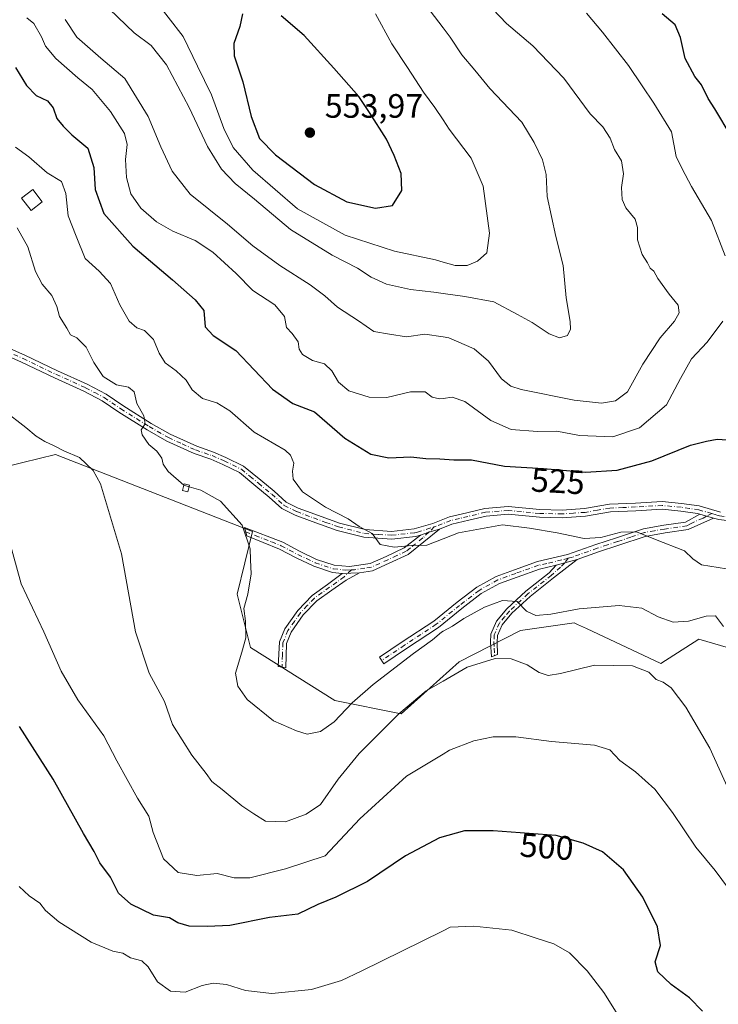
# Model space of a CAD drawing. Units: metres. Extents: x 573509 to 576953, y 4712628 to 4714978.
# Drawn here: x 574661 to 574868, y 4713793 to 4714084 of the extents above; entities that cross this region are included whole.
import ezdxf
from ezdxf.enums import TextEntityAlignment as Align

# ---------------------------------------------------------------- set-up
doc = ezdxf.new("R2010")
doc.units = ezdxf.units.M
doc.header["$MEASUREMENT"] = 0
doc.linetypes.add('DGN Style 4', pattern=[2.6384748266838614, 1.318413404963828, -0.6592067024819142, 0.001648016756204785, -0.6592067024819142])
for name, color, linetype, lineweight in [('Camino Cxs', 7, 'Continuous', 0), ('Camino eje', 30, 'DGN Style 4', 13), ('Cultivos herbáceos CxS', 92, 'Continuous', 0), ('Curva de nivel maestra', 30, 'Continuous', 30), ('Curva de nivel normal', 30, 'Continuous', 0), ('Edificación ligera Cxs', 1, 'Continuous', 0), ('Matorral CxS', 135, 'Continuous', 0), ('Pastizal CxS', 92, 'Continuous', 0), ('Punto de cota en terreno', 7, 'Continuous', 0), ('Rótulo de curva de nivel directora', 7, 'Continuous', 0), ('Rótulo de punto de cota en terreno', 7, 'Continuous', 0)]:
    doc.layers.add(name, color=color, linetype=linetype, lineweight=lineweight)
doc.styles.add('Style-Arial', font='txt')

# ---------------------------------------------------------------- blocks, each defined once
blk = doc.blocks.new('*U5')
at = {"layer": 'Matorral CxS', "color": 135, "linetype": 'Continuous', "lineweight": 0}
blk.add_polyline3d([(574876.7641000003, 4713896.693499999, 516.7782000000007), (574862.2166999998, 4713901.008300001, 514.1291999999958), (574850.9488000004, 4713893.756899999, 511.7323000000034), (574828.9955000002, 4713904.1033, 513.5455999999976), (574826.3258999996, 4713905.361400001, 514.193299999999), (574825.2553000003, 4713905.865800001, 514.4738999999972), (574809.4256999996, 4713903.5898, 513.5908000000054), (574791.216, 4713894.2698, 511.8003999999929), (574774.0516999997, 4713878.852299999, 511.3714999999939), (574754.3595000004, 4713882.794299999, 515.7458999999944), (574729.4127000002, 4713898.558499999, 515.4744000000064), (574725.4748999998, 4713914.3215, 514.4296000000032), (574729.9691000005, 4713932.873299999, 515.5858000000007), (574671.6279999996, 4713955.660300001, 509.9119000000064), (574661.9697000004, 4713953.300799999, 508.4459000000061), (574655.0657000003, 4713951.6139, 506.9275999999954)], dxfattribs=at)
blk = doc.blocks.new('*U17')
at = {"layer": 'Cultivos herbáceos CxS', "color": 92, "linetype": 'Continuous', "lineweight": 0}
blk.add_polyline3d([(574655.0657000003, 4713951.6139, 506.9275999999954), (574661.9697000004, 4713953.300799999, 508.4459000000061), (574671.6279999996, 4713955.660300001, 509.9119000000064), (574729.9691000005, 4713932.873299999, 515.5858000000007), (574725.4748999998, 4713914.3215, 514.4296000000032), (574729.4127000002, 4713898.558499999, 515.4744000000064), (574754.3595000004, 4713882.794299999, 515.7458999999944), (574774.0516999997, 4713878.852299999, 511.3714999999939), (574791.216, 4713894.2698, 511.8003999999929), (574809.4256999996, 4713903.5898, 513.5908000000054), (574825.2553000003, 4713905.865800001, 514.4738999999972), (574826.3258999996, 4713905.361400001, 514.193299999999), (574828.9955000002, 4713904.1033, 513.5455999999976), (574850.9488000004, 4713893.756899999, 511.7323000000034), (574862.2166999998, 4713901.008300001, 514.1291999999958), (574876.7641000003, 4713896.693499999, 516.7782000000007)], dxfattribs=at)
blk = doc.blocks.new('5PATER')
at = {"layer": 'Pastizal CxS', "linetype": 'Continuous', "lineweight": 0}
h = blk.add_hatch(color=51, dxfattribs=at)
edge = h.paths.add_edge_path()
edge.add_ellipse((0, 0), major_axis=(-0.1095731443231308, -0.1110710700762829), ratio=0.9994222409660322, start_angle=0, end_angle=360)

msp = doc.modelspace()

# ---------------------------------------------------------------- linework, layer by layer
at = {"layer": 'Camino Cxs', "color": 7, "linetype": 'Continuous', "lineweight": 0, "extrusion": (0.009085475966590165, -0.002595850272388152, 0.9999553568474063), "elevation": -6491.888390536235, "flags": 128}
msp.add_lwpolyline([(574834.0313446723, 4713937.060444316), (574838.0915396119, 4713935.90044041)], dxfattribs=at)
msp.add_lwpolyline([(574834.0313446723, 4713937.060444316), (574838.0915396119, 4713935.90044041)], dxfattribs=at)
at = {"layer": 'Camino Cxs', "color": 7, "linetype": 'Continuous', "lineweight": 0, "extrusion": (-0.177797490880103, 0.5013137969505576, 0.8468013516898487), "elevation": 2261405.746929058, "flags": 128}
msp.add_lwpolyline([(-2117410.519001339, -3599186.285675655), (-2117413.139126808, -3599186.239803169), (-2117416.41406884, -3599186.059509263)], dxfattribs=at)
msp.add_lwpolyline([(-2117410.519001339, -3599186.285675655), (-2117413.139126808, -3599186.239803169), (-2117416.41406884, -3599186.059509263)], dxfattribs=at)
at = {"layer": 'Camino Cxs', "color": 7, "linetype": 'Continuous', "lineweight": 0, "extrusion": (-0.1097011218083347, -0.02998262173093931, 0.9935123080607167), "elevation": -203878.9367713912, "flags": 128}
msp.add_lwpolyline([(-4395599.911865835, 1785671.231187237), (-4395599.911865835, 1785677.721425415)], dxfattribs=at)
msp.add_lwpolyline([(-4395599.911865835, 1785671.231187237), (-4395599.911865835, 1785677.721425415)], dxfattribs=at)
at = {"layer": 'Camino Cxs', "color": 7, "linetype": 'Continuous', "lineweight": 0, "extrusion": (-0.1622406392326394, -0.007605029963746664, 0.986721915486139), "elevation": -128586.7413247337, "flags": 128}
msp.add_lwpolyline([(-4681837.927483382, 784378.970948101), (-4681837.927483382, 784384.1655443021)], dxfattribs=at)
msp.add_lwpolyline([(-4681837.927483382, 784378.970948101), (-4681837.927483382, 784384.1655443021)], dxfattribs=at)
at = {"layer": 'Camino Cxs', "color": 7, "linetype": 'Continuous', "lineweight": 0}
for points in [[(574651.9200999998, 4713989.7601, 511.2927999999956), (574662.5000999998, 4713985.120100001, 512.4787000000069), (574672.2401000002, 4713980.460100001, 513.9464000000007), (574680.9901000002, 4713976.470100001, 514.4759999999952), (574686.6401000004, 4713973.530099999, 514.6996999999974), (574691.6001000004, 4713970.1601, 514.6686999999947), (574699.9600999998, 4713964.9001, 516.0442999999941), (574705.6201, 4713961.6801, 517.4370000000055), (574713.5201000003, 4713958.100099999, 517.573000000004), (574718.4401000004, 4713956.4001, 517.5381999999954), (574722.1101000002, 4713954.8101, 517.5479999999952), (574727.3300999999, 4713952.270099999, 517.7877000000008), (574732.4600999998, 4713948.0601, 517.8551000000007), (574736.4401000004, 4713944.8101, 518.446100000001), (574740.0100999996, 4713941.540100001, 518.806899999996), (574743.5401, 4713939.800100001, 519.2038999999932), (574748.4600999998, 4713937.960100001, 519.4599000000017), (574755.7801000001, 4713935.340100001, 520.0883000000031), (574763.3701, 4713933.420100001, 520.5262999999978), (574771.2001, 4713932.9001, 521.235799999995), (574777.8800999997, 4713933.620100001, 521.3050999999978), (574783.4301000005, 4713935.280099999, 521.2179000000033), (574788.4101, 4713937.210100001, 521.0967999999993), (574793.5401, 4713938.440099999, 521.1337000000058), (574798.8201000001, 4713939.6801, 521.5029000000068), (574805.7901, 4713940.2601, 521.5482000000047), (574815.1601, 4713939.360099999, 521.8157000000066), (574821.7200999996, 4713939.2301, 522.2360000000045), (574828.4101, 4713939.670100001, 522.4937999999966), (574835.7801000001, 4713940.950099999, 522.4945000000008), (574843.4501, 4713941.270099999, 522.3653000000049), (574851.4001000002, 4713941.7301, 522.4361999999965), (574857.1401000004, 4713941.170100001, 522.7075000000041), (574862.3201000001, 4713940.450099999, 522.3886999999959), (574868.6401000004, 4713938.640100001, 522.210699999996)], [(574651.9200999998, 4713989.7601, 511.2927999999956), (574662.5000999998, 4713985.120100001, 512.4787000000069), (574672.2401000002, 4713980.460100001, 513.9464000000007), (574680.9901000002, 4713976.470100001, 514.4759999999952), (574686.6401000004, 4713973.530099999, 514.6996999999974), (574691.6001000004, 4713970.1601, 514.6686999999947), (574699.9600999998, 4713964.9001, 516.0442999999941), (574705.6201, 4713961.6801, 517.4370000000055), (574713.5201000003, 4713958.100099999, 517.573000000004), (574718.4401000004, 4713956.4001, 517.5381999999954), (574722.1101000002, 4713954.8101, 517.5479999999952), (574727.3300999999, 4713952.270099999, 517.7877000000008), (574732.4600999998, 4713948.0601, 517.8551000000007), (574736.4401000004, 4713944.8101, 518.446100000001), (574740.0100999996, 4713941.540100001, 518.806899999996), (574743.5401, 4713939.800100001, 519.2038999999932), (574748.4600999998, 4713937.960100001, 519.4599000000017), (574755.7801000001, 4713935.340100001, 520.0883000000031), (574763.3701, 4713933.420100001, 520.5262999999978), (574771.2001, 4713932.9001, 521.235799999995), (574777.8800999997, 4713933.620100001, 521.3050999999978), (574783.4301000005, 4713935.280099999, 521.2179000000033), (574788.4101, 4713937.210100001, 521.0967999999993), (574793.5401, 4713938.440099999, 521.1337000000058), (574798.8201000001, 4713939.6801, 521.5029000000068), (574805.7901, 4713940.2601, 521.5482000000047), (574815.1601, 4713939.360099999, 521.8157000000066), (574821.7200999996, 4713939.2301, 522.2360000000045), (574828.4101, 4713939.670100001, 522.4937999999966), (574835.7801000001, 4713940.950099999, 522.4945000000008), (574843.4501, 4713941.270099999, 522.3653000000049), (574851.4001000002, 4713941.7301, 522.4361999999965), (574857.1401000004, 4713941.170100001, 522.7075000000041), (574862.3201000001, 4713940.450099999, 522.3886999999959), (574868.6401000004, 4713938.640100001, 522.210699999996)], [(574868.1801000005, 4713936.4001, 521.8606), (574866.5601000004, 4713936.870100001, 521.8729000000021), (574862.5000999998, 4713938.030099999, 521.9128000000055), (574861.8501000004, 4713938.220100001, 521.9582999999984), (574856.8701, 4713938.9101, 522.1457999999984), (574851.3501000004, 4713939.450099999, 521.9894999999962), (574843.5701000001, 4713939.0001, 521.8888000000006), (574836.0301000001, 4713938.690099999, 522.1483000000007), (574828.6801000005, 4713937.4001, 521.9815999999992), (574821.7801000001, 4713936.960100001, 521.6483000000007), (574815.0301000001, 4713937.090100001, 521.283500000005), (574805.7701000003, 4713937.9801, 521.0420000000013), (574799.1801000005, 4713937.4301, 520.8761999999988), (574794.0701000001, 4713936.2301, 520.7707999999984), (574789.0900999998, 4713935.030099999, 520.9627000000038), (574785.4001000002, 4713933.600099999, 521.0161999999982), (574782.2625000002, 4713932.649300001, 520.920299999998), (574779.7801000001, 4713931.8101, 520.8959000000032), (574778.3300999999, 4713931.380100001, 520.8822999999975), (574771.2401000002, 4713930.620100001, 520.7839999999997), (574763.0100999996, 4713931.1601, 520.1748999999982), (574755.1201, 4713933.1601, 519.738200000007), (574747.6801000005, 4713935.8301, 519.1857000000019), (574742.6300999997, 4713937.710100001, 518.7100999999967), (574738.7100999998, 4713939.640100001, 518.4232000000047), (574734.9501, 4713943.0801, 518.0927999999985), (574731.0100999996, 4713946.300100001, 517.722099999999), (574726.1001000004, 4713950.340100001, 517.5265000000073), (574721.1601, 4713952.7401, 517.2584999999963), (574717.6201, 4713954.270099999, 517.3313000000053), (574712.6700999998, 4713955.9801, 517.2179999999935), (574704.5800999999, 4713959.6601, 516.7911000000023), (574698.7901, 4713962.950099999, 515.659599999999), (574690.3601000002, 4713968.2501, 514.5092000000004), (574685.4700999996, 4713971.5701, 514.4630000000034), (574679.9901000002, 4713974.4301, 514.3361000000004), (574671.2801000001, 4713978.4001, 513.7445000000008), (574661.5500999996, 4713983.050100001, 512.2676000000065), (574650.8701, 4713987.7401, 511.252999999997)], [(574779.7801000001, 4713931.8101, 520.8959000000032), (574778.3300999999, 4713931.380100001, 520.8822999999975), (574771.2401000002, 4713930.620100001, 520.7839999999997), (574763.0100999996, 4713931.1601, 520.1748999999982), (574755.1201, 4713933.1601, 519.738200000007), (574747.6801000005, 4713935.8301, 519.1857000000019), (574742.6300999997, 4713937.710100001, 518.7100999999967), (574738.7100999998, 4713939.640100001, 518.4232000000047), (574734.9501, 4713943.0801, 518.0927999999985), (574731.0100999996, 4713946.300100001, 517.722099999999), (574726.1001000004, 4713950.340100001, 517.5265000000073), (574721.1601, 4713952.7401, 517.2584999999963), (574717.6201, 4713954.270099999, 517.3313000000053), (574712.6700999998, 4713955.9801, 517.2179999999935), (574704.5800999999, 4713959.6601, 516.7911000000023), (574698.7901, 4713962.950099999, 515.659599999999), (574690.3601000002, 4713968.2501, 514.5092000000004), (574685.4700999996, 4713971.5701, 514.4630000000034), (574679.9901000002, 4713974.4301, 514.3361000000004), (574671.2801000001, 4713978.4001, 513.7445000000008), (574661.5500999996, 4713983.050100001, 512.2676000000065), (574650.8701, 4713987.7401, 511.252999999997)], [(574904.9301000005, 4713944.530099999, 522.0525999999954), (574902.0701000001, 4713943.020099999, 522.2160000000003), (574898.9101, 4713941.9301, 521.9904999999999), (574894.4301000005, 4713940.130100001, 521.6779999999999), (574889.0601000004, 4713938.590100001, 521.352899999998), (574884.0401, 4713937.0701, 521.3194999999978), (574879.6501000002, 4713935.940099999, 521.4063000000025), (574875.0401, 4713935.520099999, 521.6352000000043), (574868.1801000005, 4713936.4001, 521.8606), (574866.5601000004, 4713936.870100001, 521.8729000000021)], [(574819.9301000005, 4713922.860099999, 518.5847999999969), (574815.0601000004, 4713921.7501, 518.0084999999963), (574808.3800999997, 4713919.390100001, 517.4179000000004), (574803.1801000005, 4713917.4801, 517.5089000000007), (574797.7401000002, 4713914.470100001, 516.4823000000034), (574792.0601000004, 4713910.100099999, 516.361699999994), (574785.1101000002, 4713904.460100001, 516.2687000000005), (574775.6401000004, 4713898.2401, 516.0715999999958), (574768.8701, 4713893.720100001, 516.155700000003), (574767.6001000004, 4713895.640100001, 516.4655000000057), (574774.3701, 4713900.1601, 516.6085000000021), (574783.7500999998, 4713906.3201, 516.6855000000069), (574790.6300999997, 4713911.9001, 516.7209000000003), (574796.4801000003, 4713916.4001, 516.9419000000053), (574802.2200999996, 4713919.5801, 517.7979999999952), (574807.6001000004, 4713921.550100001, 517.6769000000058), (574814.4200999998, 4713923.960100001, 518.5008999999991), (574823.3701, 4713926.020099999, 519.3567000000039), (574831.7600999996, 4713928.9901, 520.1429999999964), (574837.8000999996, 4713930.9801, 520.287599999996), (574845.8101000004, 4713933.6801, 520.7222000000038), (574851.8701, 4713934.7401, 521.1162999999942), (574858.3201000001, 4713935.6801, 521.561799999996), (574862.5000999998, 4713938.030099999, 521.9128000000055)], [(574862.5000999998, 4713938.030099999, 521.9128000000055), (574861.8501000004, 4713938.220100001, 521.9582999999984), (574856.8701, 4713938.9101, 522.1457999999984), (574851.3501000004, 4713939.450099999, 521.9894999999962), (574843.5701000001, 4713939.0001, 521.8888000000006), (574836.0301000001, 4713938.690099999, 522.1483000000007), (574828.6801000005, 4713937.4001, 521.9815999999992), (574821.7801000001, 4713936.960100001, 521.6483000000007), (574815.0301000001, 4713937.090100001, 521.283500000005), (574805.7701000003, 4713937.9801, 521.0420000000013), (574799.1801000005, 4713937.4301, 520.8761999999988), (574794.0701000001, 4713936.2301, 520.7707999999984), (574789.0900999998, 4713935.030099999, 520.9627000000038), (574785.4001000002, 4713933.600099999, 521.0161999999982)], [(574756.5701000001, 4713920.440099999, 518.523199999996), (574753.7301000003, 4713920.710100001, 518.1996999999974), (574748.1700999998, 4713922.5601, 517.6766000000061), (574742.9200999998, 4713925.040100001, 517.6153999999951), (574738.0201000003, 4713927.670100001, 516.9125000000058), (574728.3400999998, 4713931.550100001, 515.3515000000043), (574727.6300999997, 4713934.0601, 515.6108999999997), (574738.9600999998, 4713929.6801, 517.3122000000003), (574743.9101, 4713927.0101, 517.5893999999971), (574749.0000999998, 4713924.620100001, 517.9744000000064), (574754.1901000004, 4713922.890100001, 518.2356), (574758.7001, 4713922.460100001, 518.6300000000047), (574764.8901000004, 4713923.4001, 519.448000000004), (574769.6101000002, 4713925.4901, 519.9489999999934), (574774.9700999996, 4713928.0001, 520.2915999999968), (574779.7801000001, 4713931.8101, 520.8959000000032)], [(574866.5601000004, 4713936.870100001, 521.8729000000021), (574859.0800999999, 4713933.470100001, 521.2621000000072), (574852.2301000003, 4713932.470100001, 520.7341000000015), (574846.3800999997, 4713931.440099999, 520.3248000000021), (574838.5301000001, 4713928.800100001, 519.9052999999985), (574832.5100999996, 4713926.8101, 519.7372999999934), (574826.1501000002, 4713924.5601, 519.3228999999993)], [(574785.4001000002, 4713933.600099999, 521.0161999999982), (574776.1401000004, 4713926.100099999, 520.0853999999963), (574770.5201000003, 4713923.4801, 519.7768999999971), (574765.5201000003, 4713921.2501, 519.5117000000029), (574761.6901000004, 4713920.6801, 519.3668999999937)], [(574826.1501000002, 4713924.5601, 519.3228999999993), (574819.1401000004, 4713919.110099999, 517.8190000000031), (574812.2600999996, 4713913.6601, 516.3559999999999), (574806.8201000001, 4713908.640100001, 514.9282999999997), (574803.9801000003, 4713905.270099999, 513.460699999996), (574802.6001000004, 4713902.0701, 512.2286000000023), (574802.5201000003, 4713900.0801, 511.6634999999952), (574802.6001000004, 4713896.4901, 510.6738000000041), (574800.8501000004, 4713895.720100001, 510.5733999999939), (574800.5500999996, 4713900.100099999, 511.8233000000037), (574800.6501000002, 4713902.5101, 512.5176000000065), (574802.2901, 4713906.3201, 513.6637999999948), (574805.3901000004, 4713910.0101, 515.2348999999958), (574810.9700999996, 4713915.1601, 516.571100000001), (574817.9200999998, 4713920.6601, 517.9692000000068), (574819.9301000005, 4713922.860099999, 518.5847999999969)], [(574761.6901000004, 4713920.6801, 519.3668999999937), (574757.7401000002, 4713918.4901, 518.8369999999995), (574753.4501, 4713915.4801, 518.6057000000001), (574749.0201000003, 4713912.340100001, 518.4612000000052), (574745.0201000003, 4713908.1501, 518.7403000000049), (574741.4401000004, 4713903.040100001, 518.227899999998), (574740.0601000004, 4713899.700099999, 517.9709000000003), (574739.8400999998, 4713892.5001, 517.4962999999989), (574737.6300999997, 4713892.9101, 517.0130000000064), (574737.9600999998, 4713900.1601, 517.6206999999995), (574739.5701000001, 4713904.0601, 517.9330999999949), (574743.3800999997, 4713909.4901, 518.4303000000073), (574747.6300999997, 4713913.950099999, 518.2600999999995), (574752.2301000003, 4713917.210100001, 518.2388000000064), (574756.5701000001, 4713920.440099999, 518.523199999996)]]:
    msp.add_polyline3d(points, dxfattribs=at)
for points in [[(574866.5601000004, 4713936.870100001, 521.8729000000021), (574859.0800999999, 4713933.470100001, 521.2621000000072), (574852.2301000003, 4713932.470100001, 520.7341000000015), (574846.3800999997, 4713931.440099999, 520.3248000000021), (574838.5301000001, 4713928.800100001, 519.9052999999985), (574832.5100999996, 4713926.8101, 519.7372999999934), (574826.1501000002, 4713924.5601, 519.3228999999993), (574819.9301000005, 4713922.860099999, 518.5847999999969), (574815.0601000004, 4713921.7501, 518.0084999999963), (574808.3800999997, 4713919.390100001, 517.4179000000004), (574803.1801000005, 4713917.4801, 517.5089000000007), (574797.7401000002, 4713914.470100001, 516.4823000000034), (574792.0601000004, 4713910.100099999, 516.361699999994), (574785.1101000002, 4713904.460100001, 516.2687000000005), (574775.6401000004, 4713898.2401, 516.0715999999958), (574768.8701, 4713893.720100001, 516.155700000003), (574767.6001000004, 4713895.640100001, 516.4655000000057), (574774.3701, 4713900.1601, 516.6085000000021), (574783.7500999998, 4713906.3201, 516.6855000000069), (574790.6300999997, 4713911.9001, 516.7209000000003), (574796.4801000003, 4713916.4001, 516.9419000000053), (574802.2200999996, 4713919.5801, 517.7979999999952), (574807.6001000004, 4713921.550100001, 517.6769000000058), (574814.4200999998, 4713923.960100001, 518.5008999999991), (574823.3701, 4713926.020099999, 519.3567000000039), (574831.7600999996, 4713928.9901, 520.1429999999964), (574837.8000999996, 4713930.9801, 520.287599999996), (574845.8101000004, 4713933.6801, 520.7222000000038), (574851.8701, 4713934.7401, 521.1162999999942), (574858.3201000001, 4713935.6801, 521.561799999996), (574862.5000999998, 4713938.030099999, 521.9128000000055)], [(574779.7801000001, 4713931.8101, 520.8959000000032), (574782.2625000002, 4713932.649300001, 520.920299999998), (574785.4001000002, 4713933.600099999, 521.0161999999982), (574776.1401000004, 4713926.100099999, 520.0853999999963), (574770.5201000003, 4713923.4801, 519.7768999999971), (574765.5201000003, 4713921.2501, 519.5117000000029), (574761.6901000004, 4713920.6801, 519.3668999999937), (574756.5701000001, 4713920.440099999, 518.523199999996), (574753.7301000003, 4713920.710100001, 518.1996999999974), (574748.1700999998, 4713922.5601, 517.6766000000061), (574742.9200999998, 4713925.040100001, 517.6153999999951), (574738.0201000003, 4713927.670100001, 516.9125000000058), (574728.3400999998, 4713931.550100001, 515.3515000000043), (574727.6300999997, 4713934.0601, 515.6108999999997), (574738.9600999998, 4713929.6801, 517.3122000000003), (574743.9101, 4713927.0101, 517.5893999999971), (574749.0000999998, 4713924.620100001, 517.9744000000064), (574754.1901000004, 4713922.890100001, 518.2356), (574758.7001, 4713922.460100001, 518.6300000000047), (574764.8901000004, 4713923.4001, 519.448000000004), (574769.6101000002, 4713925.4901, 519.9489999999934), (574774.9700999996, 4713928.0001, 520.2915999999968)], [(574819.9301000005, 4713922.860099999, 518.5847999999969), (574826.1501000002, 4713924.5601, 519.3228999999993), (574819.1401000004, 4713919.110099999, 517.8190000000031), (574812.2600999996, 4713913.6601, 516.3559999999999), (574806.8201000001, 4713908.640100001, 514.9282999999997), (574803.9801000003, 4713905.270099999, 513.460699999996), (574802.6001000004, 4713902.0701, 512.2286000000023), (574802.5201000003, 4713900.0801, 511.6634999999952), (574802.6001000004, 4713896.4901, 510.6738000000041), (574800.8501000004, 4713895.720100001, 510.5733999999939), (574800.5500999996, 4713900.100099999, 511.8233000000037), (574800.6501000002, 4713902.5101, 512.5176000000065), (574802.2901, 4713906.3201, 513.6637999999948), (574805.3901000004, 4713910.0101, 515.2348999999958), (574810.9700999996, 4713915.1601, 516.571100000001), (574817.9200999998, 4713920.6601, 517.9692000000068)], [(574756.5701000001, 4713920.440099999, 518.523199999996), (574761.6901000004, 4713920.6801, 519.3668999999937), (574757.7401000002, 4713918.4901, 518.8369999999995), (574753.4501, 4713915.4801, 518.6057000000001), (574749.0201000003, 4713912.340100001, 518.4612000000052), (574745.0201000003, 4713908.1501, 518.7403000000049), (574741.4401000004, 4713903.040100001, 518.227899999998), (574740.0601000004, 4713899.700099999, 517.9709000000003), (574739.8400999998, 4713892.5001, 517.4962999999989), (574737.6300999997, 4713892.9101, 517.0130000000064), (574737.9600999998, 4713900.1601, 517.6206999999995), (574739.5701000001, 4713904.0601, 517.9330999999949), (574743.3800999997, 4713909.4901, 518.4303000000073), (574747.6300999997, 4713913.950099999, 518.2600999999995), (574752.2301000003, 4713917.210100001, 518.2388000000064)]]:
    msp.add_polyline3d(points, close=True, dxfattribs=at)
at = {"layer": 'Camino eje', "color": 30, "linetype": 'DGN Style 4', "lineweight": 13}
for points in [[(574656.7351000002, 4713986.405099999, 511.8120000000054), (574662.0251000002, 4713984.085100001, 512.3631000000023), (574666.8951000003, 4713981.755100001, 512.9406000000017), (574671.7600999996, 4713979.4301, 513.8408999999956), (574680.4901000002, 4713975.450099999, 514.4043999999994), (574683.2301000003, 4713974.020099999, 514.5405000000028), (574686.0551000005, 4713972.550100001, 514.5363000000071), (574690.9801000003, 4713969.2051, 514.5840000000027), (574699.3750999998, 4713963.925100001, 515.8427999999985), (574705.1001000004, 4713960.670100001, 517.0927999999985), (574709.1451000003, 4713958.8301, 517.3481999999931), (574713.0950999996, 4713957.040100001, 517.3521000000037), (574718.0301000001, 4713955.335100001, 517.4287999999942), (574721.6350999996, 4713953.7751, 517.3965999999928), (574726.7150999998, 4713951.3051, 517.6598999999987), (574729.2801000001, 4713949.200099999, 517.7744999999995), (574731.7351000002, 4713947.1801, 517.7477999999974), (574735.6951000001, 4713943.9451, 518.2498999999953), (574739.3601000002, 4713940.590100001, 518.5967999999993), (574743.0850999998, 4713938.755100001, 518.9483999999939), (574745.6101000002, 4713937.815099999, 519.0727000000043), (574748.0701000001, 4713936.895099999, 519.2642000000051), (574751.7301000003, 4713935.585100001, 519.5921999999991), (574755.4501, 4713934.2501, 519.9110999999976), (574763.1901000004, 4713932.290100001, 520.3147000000026), (574767.3051000005, 4713932.020099999, 520.8907999999938), (574771.2200999996, 4713931.7601, 521.0139999999956), (574778.1051000003, 4713932.5001, 521.0834000000032), (574778.8300999999, 4713932.715100001, 521.0895000000019), (574781.6051000003, 4713933.545100001, 521.0771999999997), (574783.7956999998, 4713934.259500001, 521.0957999999955)], [(574866.0773, 4713938.1897, 522.0639999999985), (574867.6001000004, 4713937.755100001, 522.016499999998), (574868.4101, 4713937.520099999, 521.9679999999935), (574875.0601000004, 4713936.665100001, 521.7838000000047), (574879.4550999999, 4713937.065099999, 521.6251000000047), (574883.7351000002, 4713938.165100001, 521.6251000000047), (574888.7401000002, 4713939.6801, 521.5722999999998), (574891.3750999998, 4713940.440099999, 521.6196000000054), (574894.0601000004, 4713941.210100001, 521.7523999999976), (574896.3000999996, 4713942.110099999, 521.9165000000066), (574898.5100999996, 4713942.995100001, 522.0718999999954), (574901.6151000002, 4713944.065099999, 522.3916000000027), (574903.0450999998, 4713944.8201, 522.4771999999939), (574904.8914999999, 4713945.769500001, 522.2189999999973), (574906.3652999997, 4713947.302300001, 522.0053999999947)], [(574866.0773, 4713938.1897, 522.0639999999985), (574862.2474999996, 4713939.287500001, 522.1628000000055), (574859.4951, 4713939.6951, 522.3199000000022), (574857.0050999997, 4713940.040100001, 522.4254999999976), (574851.3750999998, 4713940.590100001, 522.2125999999989), (574843.5100999996, 4713940.1351, 522.1261999999988), (574839.7401000002, 4713939.9801, 522.2145000000019), (574835.9051000001, 4713939.8201, 522.3212000000058), (574832.2200999996, 4713939.1801, 522.3076000000001), (574828.5450999998, 4713938.5351, 522.2339999999967), (574825.0950999996, 4713938.315099999, 522.1205999999949), (574821.7500999998, 4713938.095100001, 521.9379000000044), (574815.0950999996, 4713938.225099999, 521.547900000005), (574805.7801000001, 4713939.120100001, 521.295299999998), (574799.0000999998, 4713938.5551, 521.1858000000066), (574793.8051000005, 4713937.335100001, 520.8712999999989), (574791.3151000004, 4713936.735099999, 520.9088000000047), (574788.7500999998, 4713936.120100001, 521.0305999999982), (574784.4151, 4713934.440099999, 521.1021000000037), (574783.7956999998, 4713934.259500001, 521.0957999999955)], [(574866.0773, 4713938.1897, 522.0639999999985), (574864.5301000001, 4713937.450099999, 521.8660999999993), (574863.4851000002, 4713936.862500001, 521.7768000000069), (574859.7451, 4713935.162500001, 521.5154999999941), (574858.7001, 4713934.575099999, 521.4069000000018), (574852.0500999996, 4713933.6051, 520.9225000000006), (574849.1250999998, 4713933.090100001, 520.7305000000051), (574846.0950999996, 4713932.5601, 520.4726999999984), (574842.0900999998, 4713931.210100001, 520.1153000000049), (574838.1651, 4713929.890100001, 520.0923999999941), (574835.1551000001, 4713928.895099999, 520.0243999999948), (574832.1350999996, 4713927.9001, 519.9140000000043), (574824.7600999996, 4713925.290100001, 519.340200000006), (574823.4833000004, 4713924.995300001, 519.2102000000014)], [(574783.7956999998, 4713934.259500001, 521.0957999999955), (574782.2625000002, 4713932.649300001, 520.920299999998), (574780.4495000001, 4713930.9713, 520.7323000000034), (574776.7575000003, 4713928.002499999, 520.3169999999955), (574775.5551000005, 4713927.050100001, 520.1646000000037), (574772.7451, 4713925.7401, 520.0219999999972), (574770.0651000004, 4713924.485099999, 519.8583999999975), (574767.7050999999, 4713923.440099999, 519.664499999999), (574765.2050999999, 4713922.325099999, 519.3804999999993), (574763.2901, 4713922.040100001, 519.2917000000016), (574760.1951000001, 4713921.5701, 518.966499999995), (574759.3315000003, 4713921.519500001, 518.8343000000023)], [(574727.9851000002, 4713932.8051, 515.3981000000058), (574730.8174999999, 4713931.710100001, 516.0127999999969), (574735.6574999997, 4713929.770099999, 516.8580999999976), (574738.4901000002, 4713928.675100001, 517.1082000000024), (574740.9650999998, 4713927.340100001, 517.243100000007), (574743.4151, 4713926.0251, 517.5869999999995), (574745.9600999998, 4713924.8301, 517.7437999999966), (574748.5850999998, 4713923.590100001, 517.8154000000068), (574753.9600999998, 4713921.800100001, 518.1695000000036), (574757.6350999996, 4713921.450099999, 518.5660999999964), (574759.3315000003, 4713921.519500001, 518.8343000000023)], [(574823.4833000004, 4713924.995300001, 519.2102000000014), (574821.6501000002, 4713924.440099999, 519.0077000000019), (574817.1750999996, 4713923.4101, 518.4801000000007), (574814.7401000002, 4713922.8551, 518.2375000000029), (574807.9901000002, 4713920.470100001, 517.5568000000058), (574805.3901000004, 4713919.515100001, 517.594299999997), (574802.7001, 4713918.530099999, 517.6677000000054), (574797.1101000002, 4713915.4351, 516.6869000000006), (574791.3450999996, 4713911.0001, 516.5228000000062), (574784.4301000005, 4713905.390100001, 516.453800000003), (574775.0050999997, 4713899.200099999, 516.3312000000005), (574768.2351000002, 4713894.6801, 516.3190999999933)], [(574823.4833000004, 4713924.995300001, 519.2102000000014), (574822.4946999997, 4713923.560900001, 518.928700000004), (574821.2874999996, 4713922.3475, 518.6223999999929), (574818.5301000001, 4713919.8851, 517.892200000002), (574811.6151000002, 4713914.4101, 516.449299999993), (574806.1051000003, 4713909.325099999, 515.0552000000025), (574804.6851000004, 4713907.640100001, 514.3981000000058), (574803.1350999996, 4713905.795100001, 513.5360999999976), (574801.6250999998, 4713902.290100001, 512.3623999999982), (574801.5351, 4713900.090100001, 511.7419999999984), (574801.5751, 4713898.295100001, 511.2262000000047), (574801.7251000004, 4713896.1051, 510.6205000000046)], [(574759.3315000003, 4713921.519500001, 518.8343000000023), (574757.1551000001, 4713919.465100001, 518.6622999999963), (574754.9851000002, 4713917.850099999, 518.5023999999976), (574752.8400999998, 4713916.345100001, 518.4057999999932), (574748.3251, 4713913.145099999, 518.3285000000033), (574746.2001, 4713910.915100001, 518.5293999999994), (574744.2001, 4713908.8201, 518.5544999999984), (574742.4101, 4713906.265100001, 518.2703000000038), (574740.5050999997, 4713903.550100001, 518.0702000000019), (574739.0100999996, 4713899.9301, 517.7973000000056), (574738.8450999996, 4713896.3051, 517.6503999999986), (574738.7351000002, 4713892.7051, 517.2505999999995)]]:
    msp.add_polyline3d(points, dxfattribs=at)
at = {"layer": 'Cultivos herbáceos CxS', "color": 92, "linetype": 'Continuous', "lineweight": 0}
msp.add_polyline3d([(574655.0657000003, 4713951.6139, 506.9275999999954), (574661.9697000004, 4713953.300799999, 508.4459000000061), (574671.6279999996, 4713955.660300001, 509.9119000000064), (574729.9691000005, 4713932.873299999, 515.5858000000007), (574725.4748999998, 4713914.3215, 514.4296000000032), (574729.4127000002, 4713898.558499999, 515.4744000000064), (574754.3595000004, 4713882.794299999, 515.7458999999944), (574774.0516999997, 4713878.852299999, 511.3714999999939), (574791.216, 4713894.2698, 511.8003999999929), (574809.4256999996, 4713903.5898, 513.5908000000054), (574825.2553000003, 4713905.865800001, 514.4738999999972), (574826.3258999996, 4713905.361400001, 514.193299999999), (574828.9955000002, 4713904.1033, 513.5455999999976), (574850.9488000004, 4713893.756899999, 511.7323000000034), (574862.2166999998, 4713901.008300001, 514.1291999999958), (574876.7641000003, 4713896.693499999, 516.7782000000007)], dxfattribs=at)
at = {"layer": 'Curva de nivel maestra', "color": 30, "linetype": 'Continuous', "lineweight": 30, "flags": 128}
for points, elevation in [([(574727.0599999996, 4714086.200099999), (574726.2100000001, 4714082.420100001), (574724.4800000004, 4714077.420100001), (574724.5099999999, 4714073.7501), (574727.1699999999, 4714066.0801), (574729.5700000003, 4714055.7501), (574732.0800000001, 4714049.270099999), (574736.7800000003, 4714044.450099999), (574748.3300000001, 4714035.610099999), (574757.9000000004, 4714030.520099999), (574766.4199999999, 4714028.6601)], 550), ([(574871.8700000001, 4714049.940099999), (574866.9900000002, 4714058.0601), (574865.0300000003, 4714061.100099999), (574863, 4714065.120100001), (574861.04, 4714067.620100001), (574858.1799999997, 4714072.960100001), (574856.7999999998, 4714079.210100001), (574855.2300000004, 4714082.9001), (574851.3600000005, 4714086.1801)], 525), ([(574766.4199999999, 4714028.6601), (574771.4900000002, 4714029.4101), (574774.2699999996, 4714033.850099999), (574774, 4714038.940099999), (574771.9199999999, 4714044.200099999), (574769.7300000004, 4714049.040100001), (574764.6900000004, 4714056.920100001), (574761.5199999996, 4714061.6601), (574754.0899999999, 4714070.090100001), (574745.29, 4714079.720100001), (574738.4900000002, 4714085.550100001)], 550), ([(574659.8099999996, 4714070.300100001), (574663.0099999999, 4714064.920100001), (574665.9299999997, 4714062.040100001), (574669.2599999999, 4714060.460100001), (574670.9400000004, 4714058.390100001), (574672, 4714055.1601), (574673.8899999997, 4714052.9001), (574676.4600000001, 4714050.340100001), (574681.1699999999, 4714046.380100001), (574683, 4714040.640100001), (574683.3399999999, 4714034.140100001), (574685.9199999999, 4714027.0801), (574694.5099999999, 4714017.340100001), (574706.2400000002, 4714007.440099999), (574712.9500000002, 4714001.460100001), (574715.54, 4713998.300100001), (574716, 4713993.440099999), (574718.3600000005, 4713990.890100001), (574725.0800000001, 4713986.520099999), (574735.9199999999, 4713974.9901), (574741.9000000004, 4713970.8301), (574748.3300000001, 4713968.300100001), (574757.3600000005, 4713960.530099999), (574765.0199999996, 4713955.7501), (574770.3600000005, 4713954.710100001), (574776.9500000002, 4713954.9801), (574781.3700000001, 4713954.520099999), (574785.5, 4713954.420100001), (574789.6600000003, 4713954.140100001), (574794.8399999999, 4713954.0801), (574804.6399999997, 4713952.2501), (574816.1699999999, 4713951.5801), (574828.6799999997, 4713950.4301), (574838.0300000003, 4713951.0601), (574848.3499999996, 4713953.850099999), (574859.7999999998, 4713958.450099999), (574864.5099999999, 4713959.670100001), (574867.6299999999, 4713960.1801), (574870.6200000001, 4713960.020099999)], 525), ([(574863.3600000005, 4713790.780099999), (574859.4900000002, 4713794.770099999), (574854, 4713798.7501), (574850.1200000001, 4713802.440099999), (574849.2800000003, 4713805.4101), (574850.8600000005, 4713810.290100001), (574850.0099999999, 4713815.7501), (574845.6200000001, 4713824.550100001), (574839.9500000002, 4713832.6801), (574833.7400000002, 4713837.9901), (574828.0099999999, 4713840.5801), (574820.0099999999, 4713842.880100001), (574801.29, 4713844.270099999), (574792.8099999996, 4713844.1801), (574785.3499999996, 4713842.200099999), (574775.3700000001, 4713836.790100001), (574764.0199999996, 4713829.2401), (574754.6900000004, 4713824.5601), (574749.3600000005, 4713822.390100001), (574743.4500000002, 4713819.5801), (574735.0599999996, 4713818.600099999), (574723.3200000003, 4713816.190099999), (574716.6799999997, 4713815.880100001), (574711.2400000002, 4713815.9801), (574707.9000000004, 4713816.960100001), (574705.4299999997, 4713818.5001), (574700.6799999997, 4713819.210100001), (574693.8899999997, 4713822.460100001), (574690.3300000001, 4713825.770099999), (574687.9400000004, 4713830.530099999), (574684.75, 4713834.710100001), (574683.1100000005, 4713838.100099999), (574679.9000000004, 4713843.460100001), (574670.8799999999, 4713859.5601), (574660.9600000001, 4713875.1601)], 500)]:
    msp.add_lwpolyline(points, dxfattribs=dict(at, elevation=elevation))
at = {"layer": 'Curva de nivel normal', "color": 30, "linetype": 'Continuous', "lineweight": 0, "flags": 128}
for points, elevation in [([(574674.4800000004, 4714084.520099999), (574677.9100000003, 4714079.300100001), (574685.0199999996, 4714073.050100001), (574692.1200000001, 4714067.020099999), (574699.1100000005, 4714055.7501), (574702.7999999998, 4714046.840100001), (574706.2000000002, 4714039.5701), (574711.5, 4714032.800100001), (574722.54, 4714023.870100001), (574730.0700000003, 4714017.440099999), (574738.1200000001, 4714011.610099999), (574747.04, 4714005.960100001), (574751.4699999997, 4714002.640100001), (574755.2000000002, 4713999.290100001), (574761.4299999997, 4713995.290100001), (574765.9000000004, 4713992.130100001), (574770.5499999998, 4713991.280099999), (574775.6600000003, 4713990.550100001), (574781.0599999996, 4713991.300100001), (574786.4670000002, 4713990.505899999), (574788.1399999997, 4713990.2601), (574795.6500000004, 4713986.970100001), (574799.9199999999, 4713983.350099999), (574803.7999999998, 4713978.090100001), (574806.5499999998, 4713975.920100001), (574809.5599999996, 4713974.970100001), (574825.2999999998, 4713971.720100001), (574833.3899999997, 4713970.920100001), (574837.54, 4713971.530099999), (574841.1100000005, 4713974.200099999), (574845.6200000001, 4713982.4301), (574850.7699999996, 4713990.2301), (574855.0300000003, 4713995.140100001), (574856.4600000001, 4713997.6801), (574856.1299999999, 4713999.880100001), (574853.4600000001, 4714003.200099999), (574850.0899999999, 4714007.840100001), (574848.8700000001, 4714009.940099999), (574847.8200000003, 4714010.890100001), (574847.0199999996, 4714012.420100001), (574845.4100000003, 4714014.920100001), (574844.0599999996, 4714019.220100001), (574844.0999999996, 4714022.940099999), (574843.3399999999, 4714025.4101), (574840.6399999997, 4714028.7501), (574839.5099999999, 4714031.1601), (574839.3499999996, 4714034.7501), (574839.9199999999, 4714038.7501), (574839.3300000001, 4714042.630100001), (574837.2999999998, 4714046.030099999), (574835.9400000004, 4714049.350099999), (574833.8200000003, 4714052.690099999), (574830, 4714056.610099999), (574822.2599999999, 4714067.130100001), (574813.04, 4714076.700099999), (574805.2300000004, 4714083.3201), (574797.0599999996, 4714092.040100001)], 535), ([(574790.0700000003, 4714011.670100001), (574786.4670000002, 4714012.665100001), (574784.2400000002, 4714013.280099999), (574772.0700000003, 4714015.880100001), (574757.4400000004, 4714020.600099999), (574743.3600000005, 4714028.470100001), (574730.0899999999, 4714039.9101), (574724.2199999997, 4714046.620100001), (574721.5300000003, 4714052.2601), (574717.8700000001, 4714062.1501), (574713.6900000004, 4714070.6601), (574709.4800000004, 4714079.5001), (574700.54, 4714090.9901)], 545), ([(574687.6500000004, 4714087.520099999), (574694.9400000004, 4714080.5801), (574699.9800000004, 4714076.840100001), (574704.4699999997, 4714071.0701), (574711.2199999997, 4714058.460100001), (574716.6100000005, 4714046.880100001), (574720.7599999999, 4714040.1601), (574724.8700000001, 4714035.9301), (574730.5800000001, 4714031.3101), (574741.25, 4714022.3101), (574753.6399999997, 4714014.700099999), (574761.1200000001, 4714010.850099999), (574765.1200000001, 4714008.190099999), (574769.6799999997, 4714006.0801), (574776.7599999999, 4714004.5001), (574783.7000000002, 4714003.780099999), (574786.4670000002, 4714003.383500001), (574792.9100000003, 4714002.460100001), (574801.54, 4714000.850099999), (574808.5300000003, 4713997.090100001), (574812.8600000005, 4713994.790100001), (574817.9000000004, 4713991.4001), (574820.9400000004, 4713990.200099999), (574823.3300000001, 4713990.940099999), (574824.2000000002, 4713992.790100001), (574824.0700000003, 4713995.050100001), (574822.9500000002, 4714002.030099999), (574822.0899999999, 4714011.630100001), (574819.8200000003, 4714020.2501), (574817.2800000003, 4714032.0801), (574817.0199999996, 4714038.5801), (574815.8799999999, 4714042.9901), (574813.4100000003, 4714048.050100001), (574809.75, 4714054.140100001), (574800.3499999996, 4714064.0801), (574795.8300000001, 4714069.450099999), (574792.04, 4714074.0601), (574788.5800000001, 4714079.3101), (574786.4670000002, 4714082.074100001), (574782.6399999997, 4714087.0801)], 540), ([(574766.4299999997, 4714086.190099999), (574771.2800000003, 4714077.290100001), (574775.9500000002, 4714070.270099999), (574780.6200000001, 4714063.0001), (574784.0599999996, 4714058.450099999), (574786.4670000002, 4714054.794199999), (574788.2999999998, 4714052.0101), (574794.7599999999, 4714043.420100001), (574798.29, 4714035.140100001), (574800.2599999999, 4714021.2601), (574799.3799999999, 4714015.360099999), (574796.7000000002, 4714012.950099999), (574793.6200000001, 4714011.6801), (574790.0700000003, 4714011.670100001)], 545), ([(574828.9199999999, 4714086.4101), (574833.7400000002, 4714080.720100001), (574841.4500000002, 4714070.850099999), (574845.4900000002, 4714064.9001), (574848.8600000005, 4714059.7401), (574854.1399999997, 4714051.210100001), (574855.54, 4714043.920100001), (574857.2999999998, 4714040.3201), (574860.0599999996, 4714035.0101), (574866.04, 4714024.9801), (574870.0700000003, 4714014.530099999)], 530), ([(574869.3899999997, 4713995.200099999), (574864.7400000002, 4713988.9801), (574860.0599999996, 4713983.970100001), (574856.8300000001, 4713978.2301), (574852.6200000001, 4713970.4301), (574844.6200000001, 4713963.620100001), (574836.7999999998, 4713960.9001), (574826.9100000003, 4713961.270099999), (574820.1600000003, 4713962.5701), (574814.3899999997, 4713962.470100001), (574806.6500000004, 4713963.0601), (574800.6399999997, 4713965.720100001), (574792.9199999999, 4713971.360099999), (574789.1799999997, 4713972.700099999), (574786.4670000002, 4713972.2893), (574785.3499999996, 4713972.120100001), (574783.2400000002, 4713972.640100001), (574781.1200000001, 4713974.190099999), (574776.8200000003, 4713974.220100001), (574769.8300000001, 4713972.5601), (574764.5999999996, 4713972.630100001), (574758.5599999996, 4713974.550100001), (574755.4500000002, 4713977.0601), (574753.5, 4713980.4301), (574751.3600000005, 4713982.520099999), (574747.8099999996, 4713983.5601), (574744.79, 4713985.300100001), (574743.79, 4713986.9101), (574743.4800000004, 4713989.090100001), (574741.7199999997, 4713991.5601), (574740.0499999998, 4713993.280099999), (574739.4600000001, 4713996.590100001), (574736.6299999999, 4714000.0001), (574730.0700000003, 4714004.2301), (574725.1799999997, 4714009.290100001), (574718.25, 4714015.610099999), (574712.9800000004, 4714019.0601), (574706.3600000005, 4714021.8101), (574701.5, 4714024.5601), (574696.9100000003, 4714028.640100001), (574693.9199999999, 4714032.8301), (574692.6299999999, 4714037.6801), (574692.3200000003, 4714043.040100001), (574692.8099999996, 4714047.520099999), (574692.0300000003, 4714050.7501), (574687.9299999997, 4714057.280099999), (574682.4800000004, 4714063.7401), (574678.1900000004, 4714067.210100001), (574671.7400000002, 4714073.0001), (574668.7000000002, 4714076.610099999), (574667.4600000001, 4714079.390100001), (574665.2300000004, 4714083.3301), (574663.0999999996, 4714085.0101)], 530), ([(574659.7599999999, 4714046.710100001), (574663.7300000004, 4714043.850099999), (574669.1299999999, 4714039.120100001), (574673.3799999999, 4714036.530099999), (574674.6699999999, 4714033.0001), (574675.3600000005, 4714026.370100001), (574677.7400000002, 4714020.3101), (574680.3899999997, 4714013.7401), (574684.5800000001, 4714009.970100001), (574687.9100000003, 4714006.300100001), (574690.6399999997, 4714000.030099999), (574693.4000000004, 4713995.170100001), (574695.6799999997, 4713993.220100001), (574697.9699999997, 4713992.360099999), (574700.7000000002, 4713989.7501), (574702.2999999998, 4713985.700099999), (574704.0800000001, 4713982.800100001), (574707.4100000003, 4713980.470100001), (574710.3099999996, 4713977.690099999), (574712.1399999997, 4713974.780099999), (574715.1900000004, 4713972.300100001), (574719.3700000001, 4713971.0001), (574723.2599999999, 4713968.5801), (574730.4600000001, 4713962.3101), (574739.6900000004, 4713956.940099999), (574741.29, 4713955.4901), (574742.2300000004, 4713953.090100001), (574741.8300000001, 4713950.7601), (574742.0300000003, 4713948.4101), (574744.79, 4713944.600099999), (574751.6600000003, 4713940.0701), (574758.3600000005, 4713936.600099999), (574761.6399999997, 4713934.3201), (574765.4500000002, 4713932.280099999), (574767.8600000005, 4713929.0701), (574771.9699999997, 4713928.2401), (574777.1799999997, 4713928.7301), (574781.6900000004, 4713928.8301), (574786.4670000002, 4713930.727499999), (574790.9800000004, 4713932.520099999), (574804.0499999998, 4713934.8301), (574812.0899999999, 4713933.8301), (574820.2400000002, 4713932.5001), (574828.2800000003, 4713930.790100001), (574833.2400000002, 4713931.0801), (574839.1699999999, 4713932.720100001), (574843.7599999999, 4713932.7301), (574849.3700000001, 4713930.5101), (574857.9500000002, 4713927.170100001), (574860.4500000002, 4713924.780099999), (574863.0099999999, 4713922.9901), (574870.4100000003, 4713921.840100001)], 520), ([(574660.2599999999, 4714022.8301), (574663.4100000003, 4714017.190099999), (574665.6699999999, 4714009.9101), (574667.6200000001, 4714006.1601), (574670.4900000002, 4714002.780099999), (574672.04, 4713999.470100001), (574672.8399999999, 4713996.520099999), (574675.0199999996, 4713993.120100001), (574676.0999999996, 4713991.1601), (574677.9199999999, 4713990.1801), (574680.6699999999, 4713987.5101), (574682.9400000004, 4713982.9301), (574685.7599999999, 4713978.8201), (574689.6699999999, 4713976.300100001), (574693.29, 4713975.630100001), (574694.9699999997, 4713974.2601), (574695.75, 4713970.7601), (574697.8300000001, 4713967.090100001), (574698.1399999997, 4713964.7601), (574697.0099999999, 4713962.960100001), (574697.25, 4713961.4801), (574699.2699999996, 4713958.6601), (574701.6100000005, 4713956.670100001), (574703.1299999999, 4713954.590100001), (574703.4699999997, 4713952.8101), (574705.0199999996, 4713950.630100001), (574709.5999999996, 4713946.600099999), (574709.6295999996, 4713946.591600001)], 515), ([(574656.1799999997, 4713968.840100001), (574662.8399999999, 4713963.6801), (574665.8600000005, 4713961.140100001), (574668.4199999999, 4713959.540100001), (574671.2199999997, 4713958.280099999), (574674.04, 4713956.7601), (574678.7100000001, 4713954.770099999), (574682.75, 4713950.890100001), (574684.9400000004, 4713947.0001), (574691.2000000002, 4713926.2601), (574695.3300000001, 4713903.170100001), (574699.4000000004, 4713890.880100001), (574703.8700000001, 4713882.4801), (574706.2599999999, 4713875.7501), (574711.9900000002, 4713866.6501), (574716.2400000002, 4713861.2301), (574717.9400000004, 4713858.8301), (574721.0199999996, 4713856.460100001), (574726.7800000003, 4713851.6501), (574730.4000000004, 4713849.2601), (574733.8499999996, 4713847.130100001), (574739.7599999999, 4713846.870100001), (574745.9299999997, 4713849.210100001), (574750.1699999999, 4713852.020099999), (574755.3600000005, 4713859.540100001), (574761.5999999996, 4713867.140100001), (574773.3200000003, 4713878.890100001), (574781.4600000001, 4713885.670100001), (574786.4670000002, 4713888.567199999), (574793.6100000005, 4713892.700099999), (574801.8700000001, 4713895.290100001), (574806.6200000001, 4713895.1801), (574811.3600000005, 4713893.420100001), (574814.9400000004, 4713891.120100001), (574817.5800000001, 4713890.200099999), (574821.2300000004, 4713890.8301), (574831.29, 4713893.290100001), (574842.5899999999, 4713893.120100001), (574847.4100000003, 4713891.2601), (574849.5700000003, 4713889.050100001), (574851.6500000004, 4713888.280099999), (574854.0099999999, 4713886.530099999), (574858.3899999997, 4713880.850099999), (574865.5300000003, 4713868.690099999), (574871.0800000001, 4713856.4801)], 510), ([(574709.6295999996, 4713946.591600001), (574711.2193999998, 4713946.1328)], 515), ([(574711.2193999998, 4713946.1328), (574714.6600000003, 4713945.140100001), (574720.4900000002, 4713941.9001), (574726.9299999997, 4713934.7601), (574729.3300000001, 4713927.770099999), (574729.3899999997, 4713924.460100001), (574729.5599999996, 4713920.380100001), (574728.5999999996, 4713914.350099999), (574727.3799999999, 4713910.050100001), (574727.9299999997, 4713906.300100001), (574728, 4713901.420100001), (574726.8200000003, 4713897.090100001), (574724.9900000002, 4713890.920100001), (574725.6699999999, 4713887.0601), (574728.3700000001, 4713883.1501), (574736.2300000004, 4713876.840100001), (574743.0599999996, 4713873.850099999), (574746.1399999997, 4713872.890100001), (574750.1399999997, 4713873.6601), (574754.1900000004, 4713876.5001), (574759.5599999996, 4713882.120100001), (574765.7400000002, 4713887.520099999), (574777.6900000004, 4713896.7601), (574783.3600000005, 4713900.7501), (574786, 4713903.0801), (574786.4670000002, 4713903.335100001), (574789.2599999999, 4713904.860099999), (574792.5599999996, 4713907.130100001), (574798.6900000004, 4713910.440099999), (574804.0499999998, 4713912.440099999), (574808.3700000001, 4713912.100099999), (574811.2199999997, 4713909.270099999), (574813.9400000004, 4713907.9901), (574818.3499999996, 4713908.420100001), (574826.75, 4713910.020099999), (574838.5899999999, 4713910.920100001), (574845.3799999999, 4713910.130100001), (574850.1799999997, 4713907.600099999), (574854.6299999999, 4713906.050100001), (574859.2199999997, 4713906.3101), (574864.4199999999, 4713907.840100001), (574867.1399999997, 4713907.9001), (574869.54, 4713904.700099999)], 515), ([(574657.9000000004, 4713930.290100001), (574661.4800000004, 4713917.360099999), (574668.2000000002, 4713903.200099999), (574673.2999999998, 4713891.520099999), (574678.2400000002, 4713883.030099999), (574685.8899999997, 4713872.340100001), (574689.8300000001, 4713864.960100001), (574695.9600000001, 4713853.860099999), (574699.2300000004, 4713848.5801), (574700.5300000003, 4713843.7601), (574703.5899999999, 4713835.9001), (574707.9500000002, 4713831.880100001), (574713.5099999999, 4713830.960100001), (574719.5199999996, 4713831.5601), (574724.5199999996, 4713830.3201), (574729.2300000004, 4713830.270099999), (574739.7999999998, 4713832.950099999), (574751.5, 4713836.780099999), (574761.8300000001, 4713847.7501), (574775.6100000005, 4713860.380100001), (574786.4670000002, 4713866.9539), (574788.3600000005, 4713868.100099999), (574795.6100000005, 4713870.9001), (574801.29, 4713872.0801), (574807.9699999997, 4713872.030099999), (574818.5999999996, 4713870.7301), (574831.3499999996, 4713869.590100001), (574835.8300000001, 4713868.2301), (574838.8399999999, 4713865.0101), (574843.4299999997, 4713861.710100001), (574849.2100000001, 4713856.590100001), (574854.4800000004, 4713849.6601), (574861.3300000001, 4713839.340100001), (574867.1200000001, 4713832.450099999), (574873.2599999999, 4713824.0601)], 505), ([(574660.8600000005, 4713827.780099999), (574663.8399999999, 4713824.950099999), (574667.0099999999, 4713822.780099999), (574668.6399999997, 4713820.6801), (574672.6399999997, 4713817.290100001), (574682.2199999997, 4713811.300100001), (574688.6200000001, 4713808.620100001), (574691.5700000003, 4713807.970100001), (574693.8499999996, 4713806.6601), (574697.1600000003, 4713805.6801), (574699.0499999998, 4713803.970100001), (574701.8700000001, 4713799.540100001), (574705.7000000002, 4713796.7401), (574710.0300000003, 4713796.420100001), (574715.0999999996, 4713798.440099999), (574718.3600000005, 4713799.140100001), (574722.2800000003, 4713798.690099999), (574727.9000000004, 4713796.950099999), (574735.6799999997, 4713796.090100001), (574747.4900000002, 4713797.2401), (574756.3600000005, 4713799.950099999), (574762.2199999997, 4713802.640100001), (574786.4670000002, 4713814.6303), (574788.5899999999, 4713815.6801), (574795.5499999998, 4713816.0001), (574806.8499999996, 4713814.770099999), (574814.0099999999, 4713812.4001), (574819.3200000003, 4713810.770099999), (574823.8700000001, 4713808.050100001), (574829.1500000004, 4713802.780099999), (574834.0599999996, 4713796.380100001), (574839.2300000004, 4713788.1501)], 495)]:
    msp.add_lwpolyline(points, dxfattribs=dict(at, elevation=elevation))
at = {"layer": 'Edificación ligera Cxs', "color": 1, "linetype": 'Continuous', "lineweight": 0}
for points in [[(574667.6700999998, 4714030.5101, 518.7491000000009), (574664.3701, 4714027.9801, 518.2351000000053), (574661.5500999996, 4714031.630100001, 518.7491000000009), (574664.8501000004, 4714034.1601, 519.3411000000051), (574667.6700999998, 4714030.5101, 518.7491000000009)], [(574711.3300999999, 4713946.5601, 515.5111000000034), (574710.8201000001, 4713944.590100001, 514.7133000000031), (574709.2100999998, 4713945.0101, 514.6334999999963), (574709.7301000003, 4713946.970100001, 515.4453999999969), (574711.3300999999, 4713946.5601, 515.5111000000034)]]:
    msp.add_polyline3d(points, dxfattribs=at)
for points in [[(574667.6700999998, 4714030.5101, 519.3411000000051), (574664.3701, 4714027.9801, 519.3411000000051), (574661.5500999996, 4714031.630100001, 519.3411000000051), (574664.8501000004, 4714034.1601, 519.3411000000051)], [(574711.3300999999, 4713946.5601, 515.5111000000034), (574710.8201000001, 4713944.590100001, 515.5111000000034), (574709.2100999998, 4713945.0101, 515.5111000000034), (574709.7301000003, 4713946.970100001, 515.5111000000034)]]:
    msp.add_3dface(points, dxfattribs=at)
at = {"layer": 'Matorral CxS', "color": 135, "linetype": 'Continuous', "lineweight": 0}
msp.add_polyline3d([(574655.0657000003, 4713951.6139, 506.9275999999954), (574661.9697000004, 4713953.300799999, 508.4459000000061), (574671.6279999996, 4713955.660300001, 509.9119000000064), (574729.9691000005, 4713932.873299999, 515.5858000000007), (574725.4748999998, 4713914.3215, 514.4296000000032), (574729.4127000002, 4713898.558499999, 515.4744000000064), (574754.3595000004, 4713882.794299999, 515.7458999999944), (574774.0516999997, 4713878.852299999, 511.3714999999939), (574791.216, 4713894.2698, 511.8003999999929), (574809.4256999996, 4713903.5898, 513.5908000000054), (574825.2553000003, 4713905.865800001, 514.4738999999972), (574826.3258999996, 4713905.361400001, 514.193299999999), (574828.9955000002, 4713904.1033, 513.5455999999976), (574850.9488000004, 4713893.756899999, 511.7323000000034), (574862.2166999998, 4713901.008300001, 514.1291999999958), (574876.7641000003, 4713896.693499999, 516.7782000000007)], dxfattribs=at)

# ---------------------------------------------------------------- block references
at = {"layer": 'Cultivos herbáceos CxS', "color": 92, "linetype": 'Continuous', "lineweight": 0}
msp.add_blockref('*U17', (0, 0), dxfattribs=at)
at = {"layer": 'Matorral CxS', "color": 135, "linetype": 'Continuous', "lineweight": 0}
msp.add_blockref('*U5', (0, 0), dxfattribs=at)
at = {"layer": 'Punto de cota en terreno', "color": 7, "linetype": 'Continuous', "lineweight": 0, "xscale": 10, "yscale": 10, "zscale": 10}
msp.add_blockref('5PATER', (574747, 4714051, 553.9700000000012), dxfattribs=at)

# ---------------------------------------------------------------- texts
at = {"layer": 'Rótulo de curva de nivel directora', "color": 7, "linetype": 'Continuous', "lineweight": 0, "style": 'Style-Arial'}
for s, rotation, p in [('525', 356.6742590481013, (574820.4780447388, 4713947.795887723)), ('500', 355.7536195212489, (574817.1805371988, 4713839.553273782))]:
    msp.add_text(s, height=7.000000000000002, rotation=rotation, dxfattribs=at).set_placement(p, align=Align.MIDDLE_CENTER)
at = {"layer": 'Rótulo de punto de cota en terreno', "color": 7, "linetype": 'Continuous', "lineweight": 0, "style": 'Style-Arial'}
msp.add_text('553,97', height=7.000000000000002, dxfattribs=at).set_placement((574751.4096999997, 4714055.409700001))

doc.saveas('drawing.dxf')
